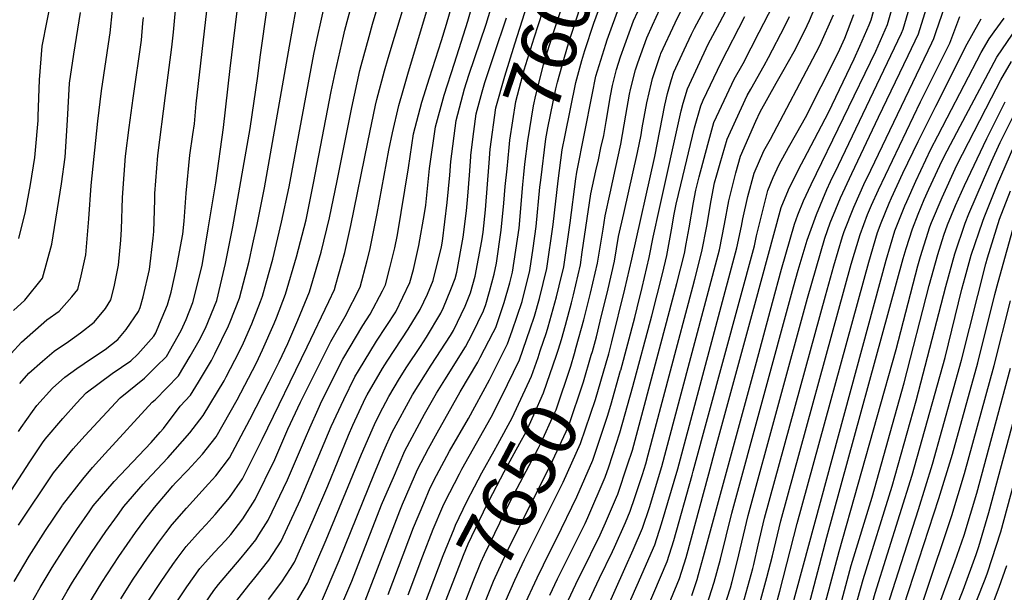
# Model space of a CAD drawing. Units: inches. Extents: x 2509004 to 2514404, y 1496381 to 1502211.
# Drawn here: x 2509411 to 2509916, y 1497862 to 1498155 of the extents above; entities that cross this region are included whole.
import ezdxf
from ezdxf.enums import TextEntityAlignment as Align

# ---------------------------------------------------------------- set-up
doc = ezdxf.new("R2010")
doc.units = ezdxf.units.IN
doc.header["$MEASUREMENT"] = 0
doc.layers.add('tile_2729_16_contour_10ft', color=65, linetype='Continuous')
doc.styles.add('Arial', font='arial.ttf')

msp = doc.modelspace()

# ---------------------------------------------------------------- linework, layer by layer
at = {"layer": 'tile_2729_16_contour_10ft'}
msp.add_line((2509714.45, 1497957.56, 7680), (2509719.54, 1497975.33, 7680), dxfattribs=at)
for points, elevation in [([(2509652.11, 1498081.93), (2509652.68, 1498088.99), (2509655.57, 1498110.27), (2509660.04, 1498126.52), (2509665.25, 1498143), (2509679.2, 1498187.16), (2509681.04, 1498192.51), (2509685.79, 1498205.71), (2509695.11, 1498229.21)], 7580), ([(2509661.26, 1498078.85), (2509662.35, 1498089.9), (2509662.72, 1498093.57), (2509665.79, 1498113.51), (2509670.13, 1498129.72), (2509675.19, 1498146.16), (2509679.63, 1498159.74), (2509686.07, 1498179.27), (2509687.6, 1498183.69), (2509692.35, 1498197.43), (2509695.04, 1498204.15), (2509698.84, 1498213.63), (2509704.06, 1498226.2)], 7590), ([(2509669.9, 1498075.95), (2509670.43, 1498081.36), (2509671.9, 1498093.28), (2509674.89, 1498111.2), (2509676.03, 1498116.76), (2509680.03, 1498132.35), (2509681.05, 1498135.78), (2509685.2, 1498149.33), (2509692.34, 1498170.57), (2509698.97, 1498189.07), (2509703.95, 1498201.73), (2509705.4, 1498205.35), (2509710.26, 1498216.82), (2509712.18, 1498221.06), (2509713.17, 1498223.14)], 7600), ([(2509678.57, 1498073.04), (2509681.24, 1498094.3), (2509682.19, 1498099.98), (2509686.28, 1498120.01), (2509687.15, 1498123.37), (2509690.69, 1498136.24), (2509692.76, 1498143.16), (2509699, 1498162.16), (2509701.6, 1498169.36), (2509705.68, 1498180.61), (2509712.2, 1498195.9), (2509717.92, 1498208.06), (2509720.11, 1498212.59), (2509723.48, 1498219.68)], 7610), ([(2509518.83, 1497852.52), (2509528.7, 1497865.27), (2509531.9, 1497869.04), (2509538.99, 1497878.02), (2509545.38, 1497887.81), (2509555.27, 1497909.23), (2509571.03, 1497946.65), (2509577.46, 1497960.57), (2509583.18, 1497972.06), (2509585.03, 1497975.22), (2509594.25, 1497990.35), (2509604.11, 1498005.55), (2509611.45, 1498020.52), (2509613.22, 1498027.21), (2509616, 1498039.46), (2509618.92, 1498056), (2509619.6, 1498060.21), (2509621.49, 1498079.09), (2509624.49, 1498100.42), (2509628.96, 1498116.67), (2509634.25, 1498133.17), (2509641.12, 1498154.6), (2509653.69, 1498198.67)], 7550), ([(2509691.08, 1498096.19), (2509696.52, 1498123.26), (2509699.66, 1498134.46), (2509701.25, 1498139.59), (2509705.79, 1498153.59), (2509712.46, 1498172.04), (2509719.08, 1498186.87), (2509726.24, 1498200.82)], 7620), ([(2509704.51, 1497983.27), (2509705.06, 1497985.17), (2509707.12, 1497992.67), (2509709.11, 1498000.64), (2509713.11, 1498017.37), (2509716.43, 1498031.51), (2509718.54, 1498044.13), (2509721.15, 1498055.89), (2509728.28, 1498087.25), (2509730.06, 1498096.37), (2509730.68, 1498100), (2509733.02, 1498112.77), (2509735.41, 1498123.08), (2509735.95, 1498125.25), (2509739.83, 1498136.99), (2509739.96, 1498137.34), (2509740.26, 1498138.03), (2509747.49, 1498153.87), (2509763.63, 1498186.43)], 7660), ([(2509476.8, 1497856.45), (2509483.78, 1497867.09), (2509489.79, 1497875.82), (2509491.99, 1497878.9), (2509496.55, 1497885.1), (2509504.03, 1497893.33), (2509506.82, 1497896.34), (2509511.56, 1497901.5), (2509518.77, 1497910.24), (2509525.45, 1497919.85), (2509535.6, 1497940.03), (2509558.77, 1497987.44), (2509569.82, 1498010.78), (2509572.72, 1498016.95), (2509573.48, 1498019.6), (2509578.1, 1498035.97), (2509581.12, 1498049.87), (2509589.76, 1498092.61), (2509593.82, 1498111.51), (2509594.5, 1498114.52), (2509598.39, 1498129.11), (2509600.29, 1498135.76), (2509603.51, 1498146.44), (2509612.83, 1498177.68)], 7520), ([(2509782.23, 1497855.19), (2509787.34, 1497873.75), (2509787.86, 1497875.8), (2509790.15, 1497885.77), (2509793.43, 1497899.53), (2509824.66, 1498013.73), (2509828.93, 1498029.04), (2509833.43, 1498044.23), (2509834.31, 1498046.7), (2509839.16, 1498059.23), (2509845.09, 1498072.34), (2509846.02, 1498074.35), (2509879.25, 1498143.63), (2509880.3, 1498145.82), (2509881.25, 1498148.95), (2509889.53, 1498172.83)], 7790), ([(2509410.6, 1497896.07), (2509428.51, 1497922.9), (2509438.56, 1497935.13), (2509444.52, 1497941.88), (2509462.72, 1497961.4), (2509475.21, 1497971.47), (2509481.28, 1497977.36), (2509486.48, 1497982.5), (2509494.03, 1497995.99), (2509496.54, 1498001.59), (2509499.94, 1498010.25), (2509504.75, 1498029.22), (2509507.93, 1498048.03), (2509511.74, 1498071.71), (2509515.78, 1498100.04), (2509519.1, 1498130.36), (2509523.63, 1498166.94)], 7460), ([(2509410.74, 1498043.21), (2509414.17, 1498057.05), (2509416.67, 1498070.88), (2509418.89, 1498084.7), (2509419.32, 1498088.45), (2509420.59, 1498103.64), (2509420.71, 1498105.94), (2509421.31, 1498124.5), (2509422.77, 1498141.89), (2509427.87, 1498168.11)], 7400), ([(2509415.91, 1497853.78), (2509421.67, 1497864.02), (2509427.79, 1497874.21), (2509434.08, 1497884.11), (2509440.52, 1497893.79), (2509447.11, 1497903.36), (2509448.93, 1497905.89), (2509459.58, 1497918.41), (2509478.58, 1497938.48), (2509483.23, 1497943.66), (2509484.96, 1497945.61), (2509493.56, 1497957.04), (2509498.83, 1497962.64), (2509502.99, 1497969.39), (2509509.64, 1497980.53), (2509511.37, 1497983.87), (2509518.4, 1497998.24), (2509519.25, 1498000.34), (2509523.99, 1498012.46), (2509528.87, 1498031.44), (2509530.88, 1498040.45), (2509532.99, 1498050.34), (2509536.76, 1498069.21), (2509549.56, 1498141.88), (2509554.65, 1498169.71)], 7480), ([(2509463.06, 1497858.25), (2509469.4, 1497868.22), (2509476.74, 1497879.08), (2509482.6, 1497887.27), (2509486.1, 1497891.99), (2509489.45, 1497896.4), (2509496.79, 1497904.74), (2509507.97, 1497917.24), (2509511.84, 1497921.37), (2509518.78, 1497930.58), (2509529.22, 1497950.29), (2509539.25, 1497969.64), (2509544.31, 1497979.83), (2509548.7, 1497989.28), (2509553.83, 1498001.16), (2509559.96, 1498015.78), (2509565.81, 1498036.19), (2509570.07, 1498053.75), (2509574.11, 1498072.65), (2509581.58, 1498110.38), (2509585.79, 1498129.29), (2509586.42, 1498132.01), (2509590.54, 1498146.86), (2509592.27, 1498153.1), (2509596.64, 1498168.19)], 7510), ([(2509538.87, 1497857.83), (2509545.77, 1497866.96), (2509550.1, 1497873.79), (2509552.11, 1497876.99), (2509561.88, 1497899.01), (2509569.25, 1497916.24), (2509579.92, 1497942.21), (2509582.12, 1497947.25), (2509588.7, 1497961.31), (2509589.45, 1497962.82), (2509597.41, 1497976.36), (2509599.71, 1497980.17), (2509607.32, 1497991.56), (2509610.59, 1497996.61), (2509616.64, 1498006.71), (2509620.48, 1498014.51), (2509623.29, 1498021.61), (2509627.55, 1498038.9), (2509628.14, 1498041.74), (2509630.45, 1498061.57), (2509631.95, 1498075.7), (2509632.45, 1498082.57), (2509635.08, 1498103.78), (2509639.42, 1498119.98), (2509641.73, 1498126.96), (2509650.52, 1498153.17), (2509655.46, 1498169.57)], 7560), ([(2509681.86, 1497781.89), (2509694.83, 1497813.57), (2509721.68, 1497873.82), (2509725.9, 1497883.34), (2509730.83, 1497894.5), (2509734.36, 1497905.13), (2509740.75, 1497926.17), (2509743, 1497934.45), (2509770.24, 1498037.36), (2509772.89, 1498050.52), (2509775.02, 1498062.5), (2509775.68, 1498065.17), (2509778.62, 1498076.9), (2509781.09, 1498085.42), (2509788.95, 1498103.42), (2509791.1, 1498108.19), (2509799.38, 1498122.92), (2509802.75, 1498128.89), (2509808.61, 1498139.17), (2509814.15, 1498149.91), (2509816.5, 1498155.1), (2509821.97, 1498168.13)], 7720), ([(2509689.17, 1497991.37), (2509691.25, 1497998.7), (2509694.33, 1498010.14), (2509695.33, 1498014.18), (2509698.93, 1498029.6), (2509699.85, 1498036.15), (2509704.32, 1498065.98), (2509706.85, 1498077.87), (2509708.11, 1498083.44), (2509709.47, 1498089.6), (2509710.88, 1498096), (2509712.11, 1498103.18), (2509714.31, 1498116.39), (2509715.35, 1498121.66), (2509717.37, 1498129.87), (2509719.41, 1498136.4), (2509726.12, 1498154.81), (2509732.9, 1498169.42)], 7640), ([(2509756.12, 1497859.96), (2509758.77, 1497868.12), (2509759.59, 1497870.66), (2509762.11, 1497879.89), (2509789.26, 1497979.64), (2509797.41, 1498010.34), (2509802.1, 1498027.37), (2509808.75, 1498050.51), (2509810.52, 1498055.2), (2509813.35, 1498062.41), (2509817.33, 1498070.88), (2509850.48, 1498139.33), (2509851.74, 1498142.01), (2509856.45, 1498152.92), (2509861.39, 1498170.59)], 7760), ([(2509762.55, 1497851.16), (2509767.6, 1497866.71), (2509770.75, 1497878.52), (2509776.62, 1497902.2), (2509808.33, 1498018.32), (2509810.74, 1498026.84), (2509815.32, 1498042.26), (2509820.02, 1498055.48), (2509825.42, 1498068.29), (2509827.28, 1498072.32), (2509831.27, 1498080.83), (2509858.23, 1498137.02), (2509863.63, 1498148.47), (2509864.52, 1498150.52), (2509869.6, 1498168.15)], 7770), ([(2509770.53, 1497846.97), (2509775.92, 1497863.81), (2509776.8, 1497867), (2509779.4, 1497877.15), (2509785.02, 1497900.87), (2509815.52, 1498012.59), (2509819.87, 1498027.98), (2509824.37, 1498043.24), (2509827.16, 1498051.09), (2509829.93, 1498058.23), (2509832.39, 1498064.01), (2509838.21, 1498076.56), (2509851.94, 1498105.42), (2509867.12, 1498137.04), (2509872.43, 1498148.16), (2509879.1, 1498169.71)], 7780), ([(2509408.26, 1497867.05), (2509416.04, 1497880.13), (2509424.4, 1497893.21), (2509432.89, 1497905.83), (2509433.2, 1497906.27), (2509443.48, 1497919.59), (2509448.54, 1497925.55), (2509455.1, 1497932.79), (2509479.1, 1497959.09), (2509480.71, 1497960.36), (2509492.59, 1497972.67), (2509498.71, 1497982.71), (2509503.28, 1497990.75), (2509506.46, 1497997.14), (2509512.27, 1498011.39), (2509516.79, 1498030.33), (2509520.54, 1498049.19), (2509529.5, 1498099.58), (2509533.37, 1498126.53), (2509534.52, 1498136.19), (2509538.35, 1498162.74)], 7470), ([(2509410.52, 1497944.07), (2509412, 1497946.19), (2509417.7, 1497954.33), (2509420.02, 1497957.35), (2509427.98, 1497966.3), (2509434.41, 1497971.95), (2509440.46, 1497976.37), (2509448.03, 1497981.47), (2509454.95, 1497986.16), (2509461.46, 1497991.3), (2509465.86, 1497996.45), (2509472.07, 1498005.67), (2509472.94, 1498007.76), (2509474.45, 1498013.19), (2509477.73, 1498027.16), (2509479.68, 1498043.36), (2509479.97, 1498046.68), (2509480.48, 1498062.94), (2509480.57, 1498066.17), (2509482.1, 1498085.68), (2509486, 1498116.61), (2509489.32, 1498141.27), (2509490.13, 1498149.01), (2509490.45, 1498152.88), (2509491.42, 1498163.84)], 7440), ([(2509429.5, 1497851.68), (2509435.51, 1497862.03), (2509438.32, 1497866.68), (2509448.06, 1497881.91), (2509455.34, 1497892.66), (2509461.27, 1497901), (2509464.63, 1497905.51), (2509474.53, 1497917.03), (2509476.31, 1497918.99), (2509487.12, 1497930.52), (2509498.52, 1497943.44), (2509505.31, 1497952.22), (2509516.12, 1497970.15), (2509517.11, 1497972.07), (2509523.79, 1497985.02), (2509525.97, 1497989.53), (2509530.31, 1497999.33), (2509534.69, 1498010.79), (2509535.74, 1498013.55), (2509537.68, 1498020.46), (2509541, 1498032.55), (2509545.53, 1498051.49), (2509549.49, 1498069.65), (2509562.17, 1498137.69), (2509563.86, 1498145.8), (2509568.28, 1498165.82)], 7490), ([(2509443.22, 1497849.91), (2509453.26, 1497866.5), (2509461.99, 1497879.9), (2509470.66, 1497892.29), (2509475.38, 1497898.7), (2509480.33, 1497905.13), (2509487, 1497912.94), (2509489.8, 1497916.11), (2509491.18, 1497917.65), (2509497.45, 1497924.16), (2509505.02, 1497932.35), (2509509.45, 1497938.02), (2509512.06, 1497941.37), (2509522.77, 1497960.36), (2509528.59, 1497971.41), (2509532.67, 1497979.32), (2509535.8, 1497985.93), (2509541.79, 1497999.46), (2509542.98, 1498002.44), (2509547.64, 1498014.64), (2509553.2, 1498033.68), (2509558.15, 1498052.76), (2509561.95, 1498071.53), (2509571.03, 1498118.51), (2509573.03, 1498128.12), (2509577.32, 1498147.04), (2509578.05, 1498150.14), (2509581.98, 1498164.64)], 7500), ([(2509490.51, 1497854.66), (2509496.99, 1497864.37), (2509503.64, 1497873.8), (2509507.88, 1497878.62), (2509511.06, 1497882.14), (2509516.85, 1497888.19), (2509519.52, 1497891.26), (2509525.64, 1497899.24), (2509532.08, 1497909.2), (2509542.03, 1497929.69), (2509548.82, 1497945.19), (2509555.31, 1497959.12), (2509570.78, 1497990.31), (2509578.23, 1498003.17), (2509585.81, 1498018.16), (2509589.48, 1498031.78), (2509590.85, 1498037.14), (2509594.57, 1498056.01), (2509600.56, 1498088.5), (2509602.42, 1498097.39), (2509605.81, 1498111.37), (2509607.96, 1498119.16), (2509610.73, 1498128.7), (2509621.13, 1498163.36)], 7530), ([(2509504.04, 1497852.7), (2509510.74, 1497862.51), (2509513.12, 1497865.56), (2509517.92, 1497871.22), (2509523.96, 1497878.23), (2509527.97, 1497883.05), (2509532.35, 1497888.53), (2509533.91, 1497890.95), (2509538.71, 1497898.54), (2509548.53, 1497919.24), (2509557.82, 1497940.8), (2509559.98, 1497945.92), (2509564.32, 1497955.51), (2509566.28, 1497959.84), (2509576.99, 1497981.17), (2509587.27, 1497998.49), (2509591.07, 1498004.35), (2509597.28, 1498016.21), (2509598.82, 1498019.35), (2509601.13, 1498028.09), (2509603.75, 1498038.33), (2509605, 1498044.99), (2509610.72, 1498079.42), (2509613.24, 1498096.85), (2509617.51, 1498113.04), (2509621.47, 1498125.64), (2509627.65, 1498144.73), (2509630.23, 1498153.22), (2509633.19, 1498163.83)], 7540), ([(2509678.28, 1497985.43), (2509681.46, 1497994.82), (2509682.29, 1497997.73), (2509686.59, 1498013.23), (2509688, 1498018.79), (2509690.35, 1498028.67), (2509693.63, 1498051.23), (2509696.54, 1498073.76), (2509697, 1498077.23), (2509704.86, 1498116.91), (2509706.77, 1498126.51), (2509711.89, 1498142.96), (2509712.56, 1498145.04), (2509719.27, 1498163.45)], 7630), ([(2509691.2, 1497854.39), (2509697.94, 1497868.65), (2509699.27, 1497871.26), (2509709.07, 1497891.04), (2509711.77, 1497897.18), (2509717.46, 1497910.44), (2509718.09, 1497911.9), (2509723.1, 1497926.99), (2509725.57, 1497934.57), (2509740.17, 1497988.98), (2509748.37, 1498019.95), (2509752.33, 1498035.41), (2509753.25, 1498040.37), (2509754.73, 1498048.55), (2509756.88, 1498061.66), (2509758.1, 1498067.98), (2509759.77, 1498074.85), (2509764.23, 1498091.41), (2509767.45, 1498102.63), (2509774.02, 1498116.94), (2509777.85, 1498124.92), (2509782.38, 1498132.98), (2509790.67, 1498149.01), (2509797.76, 1498162.96)], 7700), ([(2509712.11, 1497979.26), (2509713.49, 1497983.96), (2509715.12, 1497990.07), (2509721.7, 1498017.05), (2509725.24, 1498032.47), (2509737.1, 1498085.26), (2509742.23, 1498111.57), (2509743.56, 1498117.51), (2509745.7, 1498124.82), (2509746.9, 1498128.57), (2509752.1, 1498139.91), (2509755.92, 1498148.07), (2509757.48, 1498151.01), (2509764.43, 1498164.05)], 7670), ([(2509719.54, 1497975.33), (2509719.62, 1497975.59), (2509726.83, 1498002.57), (2509728.09, 1498007.58), (2509730.59, 1498018.01), (2509734.27, 1498033.45), (2509736.18, 1498043.73), (2509739.43, 1498058.45), (2509750.61, 1498108.61), (2509751.72, 1498112.6), (2509753.8, 1498119.87), (2509764.44, 1498142.82), (2509770.39, 1498154.06), (2509776.49, 1498165.33)], 7680), ([(2509399.18, 1497902.26), (2509416.3, 1497928.45), (2509422.84, 1497938.22), (2509424.25, 1497940.19), (2509433.35, 1497950.7), (2509440.4, 1497958.6), (2509445.3, 1497963.86), (2509458.58, 1497973.81), (2509468.23, 1497980.41), (2509471.71, 1497983.79), (2509479.95, 1497993), (2509480.95, 1497994.79), (2509482.99, 1497999.35), (2509487.03, 1498009.06), (2509488.84, 1498015.52), (2509491.71, 1498028.02), (2509494.95, 1498045.35), (2509495.53, 1498052.03), (2509496.62, 1498066.42), (2509498.39, 1498085.93), (2509500.09, 1498096.48), (2509500.79, 1498102.04), (2509501.81, 1498112.24), (2509507.16, 1498160.02)], 7450), ([(2509406.73, 1497984.14), (2509412.01, 1497989.88), (2509425.01, 1498001.3), (2509431.41, 1498005.9), (2509437.9, 1498013.13), (2509441.08, 1498017.01), (2509442.69, 1498023.93), (2509445.09, 1498034.69), (2509446.62, 1498053.16), (2509447.77, 1498070.34), (2509451.25, 1498103.31), (2509453.18, 1498118.95), (2509457.28, 1498146.5), (2509457.61, 1498148.78), (2509458.83, 1498160.36)], 7420), ([(2509408.01, 1498006.11), (2509413.83, 1498011.47), (2509422.87, 1498022.78), (2509427.7, 1498040.2), (2509432.57, 1498071.12), (2509434.58, 1498084.94), (2509435.78, 1498103.88), (2509436.79, 1498122.91), (2509438.94, 1498137.76), (2509442.31, 1498159.07)], 7410), ([(2509682.07, 1497542.95), (2509687.08, 1497562.14), (2509691.94, 1497583.08), (2509696.92, 1497603.1), (2509699.98, 1497612.78), (2509703, 1497622.02), (2509712.48, 1497649.66), (2509724.98, 1497684.04), (2509735.09, 1497710.14), (2509768.6, 1497793.65), (2509777.22, 1497813.54), (2509781.81, 1497824.86), (2509788.5, 1497846.63), (2509794.64, 1497869.15), (2509797.55, 1497880.28), (2509801.82, 1497898.2), (2509837.91, 1498030.01), (2509842.42, 1498045.21), (2509846.32, 1498055.45), (2509848.25, 1498060.22), (2509851.84, 1498068.18), (2509873.44, 1498113.36), (2509888.42, 1498143.4), (2509893.7, 1498157.07)], 7800), ([(2509683.16, 1497860.08), (2509687.1, 1497868.43), (2509697.9, 1497889.94), (2509701.31, 1497896.9), (2509702.74, 1497899.89), (2509711.69, 1497920.65), (2509713.45, 1497925.94), (2509719.15, 1497943.34), (2509725.79, 1497967.16), (2509735.54, 1498003.52), (2509741.02, 1498025.05), (2509743.32, 1498034.43), (2509744.36, 1498040.05), (2509745.73, 1498047.57), (2509747, 1498055.7), (2509748.09, 1498060.7), (2509750.48, 1498070.67), (2509757.5, 1498099.9), (2509760.64, 1498111.23), (2509761.96, 1498114.1), (2509771.1, 1498133.44), (2509783.33, 1498157.11)], 7690), ([(2509696.8, 1497987.34), (2509700.69, 1498001.45), (2509704.08, 1498015.13), (2509707.61, 1498030.55), (2509710.51, 1498047.85), (2509711.6, 1498054.79), (2509714.13, 1498066.46), (2509716.94, 1498079), (2509719.68, 1498091.58), (2509722.28, 1498106.41), (2509724.11, 1498117.25), (2509724.67, 1498119.67), (2509727.15, 1498129.68), (2509728.37, 1498133.35), (2509733.01, 1498146.11), (2509735.91, 1498152.62), (2509739.69, 1498160.85)], 7650), ([(2509701.99, 1497854.6), (2509708.66, 1497868.86), (2509715.4, 1497882.4), (2509716.45, 1497884.77), (2509721.99, 1497897.39), (2509724.48, 1497903.18), (2509726.82, 1497910.11), (2509730.75, 1497921.97), (2509732.45, 1497927.49), (2509733.69, 1497932.06), (2509756.58, 1498018.37), (2509757.63, 1498022.34), (2509761.29, 1498036.38), (2509763.77, 1498049.53), (2509766.05, 1498062.65), (2509767.79, 1498071.63), (2509768.85, 1498075.83), (2509770.58, 1498081.77), (2509774.24, 1498094.06), (2509778.62, 1498103.95), (2509784.49, 1498116.53), (2509786.36, 1498119.85), (2509793.2, 1498131.97), (2509795.51, 1498136.08), (2509803.77, 1498152.1), (2509806.27, 1498157.1)], 7710), ([(2509705.34, 1497813.78), (2509728.04, 1497865.14), (2509737.12, 1497885.91), (2509740.59, 1497896.62), (2509748.82, 1497924.89), (2509779.21, 1498038.33), (2509781.61, 1498049.5), (2509782.33, 1498053.27), (2509784.9, 1498064.7), (2509788.03, 1498076.66), (2509793.01, 1498088.07), (2509796.39, 1498094.08), (2509819.9, 1498138.68), (2509821.69, 1498142.25), (2509828.75, 1498157.99)], 7730), ([(2509733.15, 1497853.27), (2509743.41, 1497877.31), (2509746.85, 1497888.06), (2509756.21, 1497921.6), (2509756.78, 1497923.63), (2509788.17, 1498039.31), (2509789.29, 1498044.49), (2509794.53, 1498065.75), (2509795.06, 1498067.79), (2509797.91, 1498074.46), (2509800.89, 1498081.07), (2509805.67, 1498089.79), (2509810.02, 1498097.29), (2509814.37, 1498105.3), (2509822.52, 1498121.16), (2509831.22, 1498138.5), (2509834.59, 1498146.01), (2509839.27, 1498158.03)], 7740), ([(2509740.85, 1497847.03), (2509749.71, 1497868.7), (2509753.16, 1497879.44), (2509764.85, 1497922.35), (2509768.4, 1497935.78), (2509788.42, 1498009.27), (2509801.99, 1498059.04), (2509805.75, 1498068.15), (2509806.81, 1498070.66), (2509812.32, 1498081.4), (2509813.72, 1498084.09), (2509826.15, 1498107.83), (2509839.34, 1498135.27), (2509842.25, 1498141.78), (2509847.17, 1498152.85), (2509848.16, 1498155.38), (2509849.24, 1498159.58)], 7750), ([(2509411.15, 1497968.68), (2509415.92, 1497974), (2509422.91, 1497980.24), (2509428.93, 1497985.35), (2509436.26, 1497990.19), (2509442.45, 1497994.63), (2509449.44, 1498000.19), (2509455.17, 1498007.18), (2509457.98, 1498011.66), (2509459.66, 1498018.35), (2509461.91, 1498029.37), (2509463.06, 1498042.33), (2509463.37, 1498047.85), (2509463.89, 1498063.97), (2509464.05, 1498066.59), (2509465.53, 1498085.42), (2509467.38, 1498100.15), (2509469.34, 1498115.13), (2509473.63, 1498144.99), (2509474.4, 1498153.7), (2509474.64, 1498156.62)], 7430), ([(2509644.26, 1498098.12), (2509645.38, 1498107.04), (2509648.47, 1498118.45), (2509649.8, 1498123.27), (2509654.63, 1498137.54), (2509660.95, 1498156.43)], 7570), ([(2509701.31, 1497551.36), (2509705.45, 1497569.57), (2509709.06, 1497584.12), (2509710.47, 1497589.55), (2509712.48, 1497595.51), (2509716.87, 1497608.15), (2509744.09, 1497680.93), (2509786.56, 1497786.62), (2509787.48, 1497788.97), (2509794.34, 1497807.74), (2509797.81, 1497819.1), (2509800.97, 1497829.59), (2509855.74, 1498031.95), (2509860.3, 1498047.15), (2509865.41, 1498059.85), (2509866.38, 1498062.19), (2509871.09, 1498072.49), (2509878.78, 1498088.92), (2509882.32, 1498095.9), (2509887.06, 1498104.99), (2509904.6, 1498138.59), (2509908.7, 1498145.54), (2509911.24, 1498149.22), (2509916.3, 1498156.18)], 7820), ([(2509794.53, 1497837.45), (2509801.22, 1497862.18), (2509810.18, 1497896.87), (2509846.89, 1498030.99), (2509851.36, 1498046.18), (2509853.27, 1498051.18), (2509857.33, 1498061.2), (2509858.6, 1498064.03), (2509864.4, 1498076.6), (2509872.16, 1498092.99), (2509881.22, 1498111.03), (2509897.41, 1498143.03), (2509902.98, 1498153.1), (2509904.54, 1498155.82)], 7810), ([(2509813.31, 1497844.22), (2509825.39, 1497889.87), (2509864.59, 1498032.91), (2509866.1, 1498037.96), (2509869.26, 1498048.12), (2509872.28, 1498055.63), (2509875.4, 1498063.17), (2509877.78, 1498068.38), (2509883.43, 1498080.54), (2509885.44, 1498084.83), (2509893.8, 1498100.85), (2509912.53, 1498136.23), (2509920.64, 1498148.08)], 7830), ([(2509813.45, 1497814.21), (2509831.74, 1497882.47), (2509860.98, 1497986.11), (2509872.11, 1498029.11), (2509873.44, 1498033.88), (2509878.21, 1498049.1), (2509879.14, 1498051.41), (2509884.47, 1498064.26), (2509892.16, 1498080.7), (2509909.81, 1498115.37), (2509914.74, 1498124.56), (2509920.07, 1498133.99)], 7840), ([(2509725.88, 1497550.94), (2509730.78, 1497569.24), (2509737.66, 1497587.72), (2509749.98, 1497619.06), (2509780.86, 1497694.16), (2509787.76, 1497712.26), (2509799.98, 1497745.61), (2509812.48, 1497784.35), (2509819.65, 1497807.5), (2509821.38, 1497813.7), (2509837.92, 1497875.28), (2509848.66, 1497910.36), (2509865.04, 1497968.98), (2509877.9, 1498019), (2509882.29, 1498034.84), (2509885.43, 1498044.76), (2509887.24, 1498050.08), (2509891.38, 1498060.02), (2509895.96, 1498070.33), (2509907.41, 1498094.42), (2509916.92, 1498113.26)], 7850), ([(2509732.04, 1497542.98), (2509737.55, 1497562.47), (2509744.43, 1497580.59), (2509749.98, 1497594.62), (2509766.62, 1497633.4), (2509787.48, 1497685.75), (2509788.52, 1497688.58), (2509799.98, 1497719.97), (2509801.22, 1497723.79), (2509823.77, 1497794.75), (2509825.8, 1497801.35), (2509830.96, 1497819.81), (2509837.35, 1497844.35), (2509844.08, 1497868.11), (2509858.93, 1497915.97), (2509871.28, 1497959.79), (2509886.35, 1498018.45), (2509890.97, 1498035.19), (2509896.33, 1498051.07), (2509898.29, 1498055.77), (2509905.79, 1498073.24), (2509909.93, 1498082.71), (2509914.29, 1498092.37), (2509923.8, 1498111.21)], 7860), ([(2509610.55, 1497860.28), (2509617.96, 1497880.19), (2509623.41, 1497893.93), (2509628.35, 1497905.53), (2509629.41, 1497907.73), (2509636.82, 1497922.32), (2509638.1, 1497924.72), (2509653.05, 1497951.49), (2509658.46, 1497961.85), (2509667.59, 1497980.88), (2509673.12, 1497996.73), (2509675.31, 1498003.23), (2509677.86, 1498012.28), (2509681.76, 1498027.74), (2509684.88, 1498050.28), (2509687.48, 1498072.77), (2509689.56, 1498088.65), (2509691.08, 1498096.19)], 7620), ([(2509642.65, 1498085.11), (2509642.7, 1498085.82), (2509644.26, 1498098.12)], 7570), ([(2509738.6, 1497536.42), (2509744.32, 1497555.7), (2509749.98, 1497570.39), (2509751.33, 1497573.69), (2509762.48, 1497598.73), (2509766.87, 1497608.15), (2509774.22, 1497625.8), (2509787.48, 1497660.24), (2509794.93, 1497680.09), (2509799.98, 1497694.11), (2509807.54, 1497717.48), (2509831.81, 1497795.34), (2509850.17, 1497861.01), (2509869.24, 1497921.59), (2509886.07, 1497982.04), (2509894.66, 1498017.1), (2509896.34, 1498023.28), (2509899.48, 1498034.54), (2509905.37, 1498052.05), (2509906.11, 1498053.93), (2509913, 1498071.09), (2509921.36, 1498090.27)], 7870), ([(2509552.7, 1497855.81), (2509558.84, 1497866.17), (2509568.41, 1497888.52), (2509586.57, 1497932.42), (2509593.28, 1497947.71), (2509595.9, 1497953.32), (2509600.62, 1497962.09), (2509606.04, 1497971.28), (2509609.84, 1497977.29), (2509616.85, 1497987.75), (2509619.98, 1497992.56), (2509627.27, 1498004.73), (2509628.7, 1498007.72), (2509632.43, 1498017), (2509634.67, 1498022.65), (2509635.47, 1498025.87), (2509638.76, 1498043.83), (2509640.44, 1498057.34), (2509641.09, 1498064.94), (2509641.98, 1498075.67), (2509642.65, 1498085.11)], 7570), ([(2509565.49, 1497855.49), (2509575.03, 1497877.86), (2509593.18, 1497922.68), (2509598.06, 1497934.08), (2509602.39, 1497943.76), (2509612.67, 1497962.88), (2509622.3, 1497978.11), (2509632.26, 1497993.36), (2509633.76, 1497995.87), (2509639.79, 1498008.45), (2509642.49, 1498015.17), (2509644.82, 1498023.72), (2509648.33, 1498041.93), (2509648.98, 1498046.38), (2509650.15, 1498057.81), (2509652.11, 1498081.93)], 7580), ([(2509572.08, 1497844.89), (2509580.1, 1497863.58), (2509581.65, 1497867.22), (2509596.91, 1497906.37), (2509599.71, 1497913.07), (2509602.92, 1497920.45), (2509608.88, 1497934.2), (2509618.98, 1497952.88), (2509624.98, 1497963.69), (2509629.38, 1497970.63), (2509639.92, 1497987.45), (2509643.41, 1497994.1), (2509649.21, 1498005.99), (2509650.3, 1498009.28), (2509652.27, 1498015.97), (2509654.67, 1498024.79), (2509655.77, 1498030.49), (2509658.24, 1498047.39), (2509659.65, 1498061.22), (2509660.38, 1498069.82), (2509661.26, 1498078.85)], 7590), ([(2509588.38, 1497857.2), (2509606.16, 1497903.28), (2509607.65, 1497906.82), (2509613.76, 1497920.91), (2509615.38, 1497924.63), (2509621.03, 1497935.34), (2509625.42, 1497943.39), (2509637.15, 1497964.49), (2509646.21, 1497979.68), (2509647.48, 1497982.08), (2509654.18, 1497994.8), (2509655.46, 1497997.44), (2509659.71, 1498010.31), (2509662.7, 1498020.45), (2509664, 1498025.81), (2509667.49, 1498048.39), (2509669.39, 1498070.8), (2509669.9, 1498075.95)], 7600), ([(2509600.2, 1497860.45), (2509613.21, 1497894.73), (2509618.48, 1497907.27), (2509621.87, 1497915.07), (2509625.14, 1497921.56), (2509631.8, 1497934.01), (2509641.42, 1497950.72), (2509652.2, 1497970.67), (2509661.56, 1497989.12), (2509663.86, 1497995.72), (2509668.94, 1498010.79), (2509672.89, 1498026.77), (2509674.66, 1498038.17), (2509676.2, 1498049.34), (2509678.13, 1498069.53), (2509678.57, 1498073.04)], 7610), ([(2509751.1, 1497548.92), (2509758.42, 1497566.6), (2509762.48, 1497575.5), (2509766.31, 1497583.71), (2509773.57, 1497598.63), (2509774.47, 1497600.55), (2509781.6, 1497618.41), (2509787.48, 1497633.77), (2509795.24, 1497654.78), (2509799.98, 1497667.73), (2509812.48, 1497706.86), (2509813.82, 1497711.2), (2509824.98, 1497749.61), (2509837.67, 1497789.49), (2509856.27, 1497853.91), (2509872.47, 1497903.95), (2509879.6, 1497927.24), (2509894.44, 1497980.68), (2509907.04, 1498030.2), (2509907.86, 1498033.18), (2509913.92, 1498052.98), (2509919.69, 1498067.61)], 7880), ([(2509762.48, 1497552.83), (2509765.39, 1497559.63), (2509770.94, 1497570.99), (2509774.98, 1497579.54), (2509781.51, 1497593.51), (2509787.48, 1497607.75), (2509788.85, 1497611.17), (2509790.53, 1497615.59), (2509799.98, 1497641.33), (2509812.48, 1497680.89), (2509815.55, 1497690.61), (2509820.01, 1497705.01), (2509831.1, 1497743.92), (2509862.4, 1497846.78), (2509882.87, 1497909.62), (2509889.85, 1497932.42), (2509902.8, 1497979.32), (2509911.56, 1498014.35), (2509913.3, 1498020.74), (2509922.46, 1498053.91)], 7890), ([(2509772.21, 1497552.81), (2509780.39, 1497569.63), (2509787.48, 1497584.45), (2509788.45, 1497586.57), (2509789.83, 1497589.88), (2509795.65, 1497604.37), (2509799.98, 1497615.79), (2509802.32, 1497622.7), (2509826.13, 1497698.89), (2509837.48, 1497739.04), (2509862.24, 1497819.69), (2509889.48, 1497901.03), (2509896.01, 1497922.54), (2509911.21, 1497977.96), (2509919.59, 1498011.22)], 7900), ([(2509627.29, 1497850.67), (2509632.36, 1497863.89), (2509638.91, 1497880.6), (2509641.31, 1497886.44), (2509651.05, 1497906.74), (2509652, 1497908.67), (2509659.74, 1497923.35), (2509660.98, 1497925.51), (2509667.8, 1497938.04), (2509671.03, 1497943.98), (2509675.05, 1497952.69), (2509680.04, 1497963.87), (2509686.67, 1497983.17), (2509687.72, 1497986.27), (2509689.17, 1497991.37)], 7640), ([(2509787.48, 1497542.43), (2509793.81, 1497556.22), (2509799.98, 1497569.73), (2509803.25, 1497578.31), (2509808.19, 1497591.83), (2509814.69, 1497610.33), (2509816.71, 1497616.77), (2509837.9, 1497687.12), (2509855.06, 1497744.96), (2509881.1, 1497825), (2509884.03, 1497833.26), (2509887.57, 1497843.21), (2509895.25, 1497862.62), (2509902.02, 1497880.93), (2509903.35, 1497884.99), (2509908.57, 1497902.42), (2509932.78, 1497992.68)], 7920), ([(2509799.98, 1497548.64), (2509812.48, 1497581.5), (2509815.94, 1497591), (2509820.55, 1497604.47), (2509824.98, 1497618.6), (2509861.15, 1497738.87), (2509887.41, 1497817.66), (2509893.87, 1497835.88), (2509906.6, 1497868.23), (2509907.84, 1497871.59), (2509914.71, 1497892.58), (2509941.34, 1497991.29)], 7930), ([(2509618.84, 1497855.14), (2509628.44, 1497880.4), (2509634.04, 1497894.14), (2509634.83, 1497895.99), (2509640.69, 1497908.2), (2509644.55, 1497915.75), (2509648.31, 1497922.87), (2509654.7, 1497934.08), (2509656.6, 1497937.57), (2509663.95, 1497951.08), (2509673.79, 1497972.42), (2509677.17, 1497982.13), (2509678.28, 1497985.43)], 7630), ([(2509635.78, 1497846.19), (2509638.51, 1497853.33), (2509643.9, 1497867.07), (2509647.79, 1497876.89), (2509649.67, 1497880.92), (2509657.53, 1497897.19), (2509663.44, 1497909.15), (2509677.31, 1497935.4), (2509678.75, 1497938.49), (2509685.49, 1497953.13), (2509686.41, 1497955.18), (2509694.03, 1497977.66), (2509695.92, 1497984.17), (2509696.8, 1497987.34)], 7650), ([(2509644.29, 1497841.7), (2509648.86, 1497853.54), (2509654.29, 1497867.33), (2509660.83, 1497881.38), (2509663.93, 1497887.77), (2509683.58, 1497926.84), (2509689.21, 1497938.93), (2509692.72, 1497946.55), (2509700.52, 1497969.64), (2509704.51, 1497983.27)], 7660), ([(2509658.06, 1497850.78), (2509659.22, 1497853.75), (2509660.8, 1497857.74), (2509665.26, 1497867.74), (2509670.3, 1497878.39), (2509689.99, 1497918.08), (2509699.02, 1497937.95), (2509706.58, 1497960.51), (2509712.11, 1497979.26)], 7670), ([(2509779.04, 1497545.98), (2509786.62, 1497561.67), (2509795.05, 1497579.97), (2509799.98, 1497591.88), (2509802.17, 1497597.85), (2509804.58, 1497604.64), (2509808.58, 1497616.44), (2509832.02, 1497693), (2509851.69, 1497759.73), (2509874.82, 1497832.31), (2509881.27, 1497850.54), (2509891.06, 1497877.1), (2509895.79, 1497890.91), (2509902.3, 1497912.47), (2509919.64, 1497976.59)], 7910), ([(2509653.78, 1497813.02), (2509662.72, 1497836.5), (2509667.31, 1497848.15), (2509669.78, 1497853.96), (2509676.65, 1497869.04), (2509683.25, 1497882.32), (2509686.66, 1497888.94), (2509697.01, 1497910.55), (2509705.33, 1497929.33), (2509712.85, 1497951.95), (2509714.45, 1497957.56)], 7680), ([(2509806.2, 1497543.82), (2509812.48, 1497560.52), (2509824.98, 1497594.9), (2509826.32, 1497598.7), (2509827.59, 1497602.65), (2509838.58, 1497638.64), (2509867.21, 1497732.81), (2509893.64, 1497810.4), (2509913.84, 1497864.11), (2509917.7, 1497875.35)], 7940)]:
    msp.add_lwpolyline(points, dxfattribs=dict(at, elevation=elevation))

# ---------------------------------------------------------------- texts
at = {"color": 18, "style": 'Arial'}
for s, rotation, p in [('7600', 71.4252, (2509685.91, 1498151.44)), ('7650', 62.1606, (2509667.21, 1497916.28))]:
    msp.add_text(s, height=28.8, rotation=rotation, dxfattribs=at).set_placement(p, align=Align.MIDDLE_CENTER)

doc.saveas('drawing.dxf')
